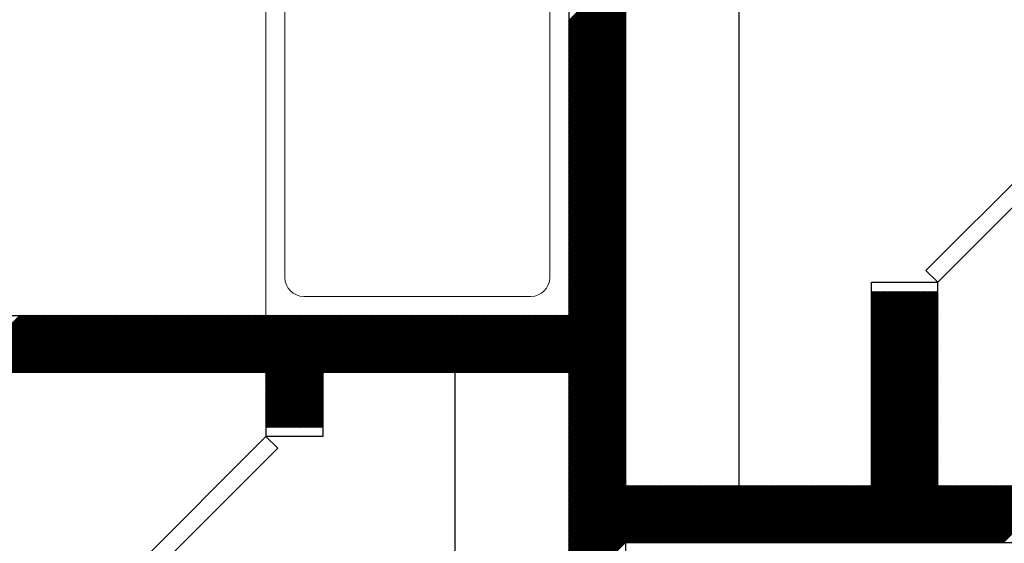
# Model space of a CAD drawing. Units: inches. Extents: x -1406 to 24482, y 3051 to 11332.
# Drawn here: x 24169 to 24273, y 5041 to 5096 of the extents above; entities that cross this region are included whole.
import ezdxf

# ---------------------------------------------------------------- set-up
doc = ezdxf.new("R2010")
doc.units = ezdxf.units.IN
doc.header["$LTSCALE"] = 24
doc.header["$MEASUREMENT"] = 0
doc.linetypes.add('HIDDEN', pattern=[0.375, 0.25, -0.125])
for name, color, linetype in [('A-DOOR', 170, 'Continuous'), ('A-FLOR-CASE', 7, 'Continuous'), ('A-WALL', 15, 'Continuous')]:
    doc.layers.add(name, color=color, linetype=linetype)
for name, color, linetype, lineweight in [('A-Door-Swing', 5, 'HIDDEN', 18), ('A-Hatch', 9, 'Continuous', 50), ('P-FIXT', 6, 'Continuous', 18)]:
    doc.layers.add(name, color=color, linetype=linetype, lineweight=lineweight)

msp = doc.modelspace()

# ---------------------------------------------------------------- linework, layer by layer
at = {"layer": 'A-DOOR'}
for p, q in [((24264.76, 5069.36), (24290.22, 5094.82)), ((24291.46, 5093.58), (24266, 5068.12)), ((24266, 5068.12), (24264.76, 5069.36)), ((24169.54, 5026.36), (24195, 5051.82)), ((24195, 5051.82), (24196.24, 5050.58)), ((24196.24, 5050.58), (24170.78, 5025.12))]:
    msp.add_line(p, q, dxfattribs=at)
at = {"layer": 'A-Door-Swing'}
msp.add_arc((24266, 5068.12), 36, 45, 90, dxfattribs=at)
at = {"layer": 'A-FLOR-CASE'}
for p, q in [((24245, 5046.62), (24245, 5144.62)), ((24215, 5009.01), (24215, 5058.62))]:
    msp.add_line(p, q, dxfattribs=at)
at = {"layer": 'A-Hatch', "linetype": 'Continuous'}
for p, q in [((24227, 5095.7), (24233, 5101.7)), ((24227, 5095.52), (24233, 5101.52)), ((24227, 5095.34), (24233, 5101.34)), ((24227, 5095.17), (24233, 5101.17)), ((24227, 5094.99), (24233, 5100.99)), ((24227, 5094.81), (24233, 5100.81)), ((24227, 5094.64), (24233, 5100.64)), ((24227, 5094.46), (24233, 5100.46)), ((24227, 5094.28), (24233, 5100.28)), ((24227, 5094.1), (24233, 5100.1)), ((24227, 5093.93), (24233, 5099.93)), ((24227, 5093.75), (24233, 5099.75)), ((24227, 5093.57), (24233, 5099.57)), ((24227, 5093.4), (24233, 5099.4)), ((24227, 5093.22), (24233, 5099.22)), ((24227, 5093.04), (24233, 5099.04)), ((24227, 5092.87), (24233, 5098.87)), ((24227, 5092.69), (24233, 5098.69)), ((24227, 5092.51), (24233, 5098.51)), ((24227, 5092.34), (24233, 5098.34)), ((24227, 5092.16), (24233, 5098.16)), ((24227, 5091.98), (24233, 5097.98)), ((24227, 5091.81), (24233, 5097.81)), ((24227, 5091.63), (24233, 5097.63)), ((24227, 5091.45), (24233, 5097.45)), ((24227, 5091.28), (24233, 5097.28)), ((24227, 5091.1), (24233, 5097.1)), ((24227, 5090.92), (24233, 5096.92)), ((24227, 5090.75), (24233, 5096.75)), ((24227, 5090.57), (24233, 5096.57)), ((24227, 5090.39), (24233, 5096.39)), ((24227, 5090.22), (24233, 5096.22)), ((24227, 5090.04), (24233, 5096.04)), ((24227, 5089.86), (24233, 5095.86)), ((24227, 5089.69), (24233, 5095.69)), ((24227, 5089.51), (24233, 5095.51)), ((24227, 5089.33), (24233, 5095.33)), ((24227, 5089.15), (24233, 5095.15)), ((24227, 5088.98), (24233, 5094.98)), ((24227, 5088.8), (24233, 5094.8)), ((24227, 5088.62), (24233, 5094.62)), ((24227, 5088.45), (24233, 5094.45)), ((24227, 5088.27), (24233, 5094.27)), ((24227, 5088.09), (24233, 5094.09)), ((24227, 5087.92), (24233, 5093.92)), ((24227, 5087.74), (24233, 5093.74)), ((24227, 5087.56), (24233, 5093.56)), ((24227, 5087.39), (24233, 5093.39)), ((24227, 5087.21), (24233, 5093.21)), ((24227, 5087.03), (24233, 5093.03)), ((24227, 5086.86), (24233, 5092.86)), ((24227, 5086.68), (24233, 5092.68)), ((24227, 5086.5), (24233, 5092.5)), ((24227, 5086.33), (24233, 5092.33)), ((24227, 5086.15), (24233, 5092.15)), ((24227, 5085.97), (24233, 5091.97)), ((24227, 5085.8), (24233, 5091.8)), ((24227, 5085.62), (24233, 5091.62)), ((24227, 5085.44), (24233, 5091.44)), ((24227, 5085.27), (24233, 5091.27)), ((24227, 5085.09), (24233, 5091.09)), ((24227, 5084.91), (24233, 5090.91)), ((24227, 5084.74), (24233, 5090.74)), ((24227, 5084.56), (24233, 5090.56)), ((24227, 5084.38), (24233, 5090.38)), ((24227, 5084.21), (24233, 5090.21)), ((24227, 5084.03), (24233, 5090.03)), ((24227, 5083.85), (24233, 5089.85)), ((24227, 5083.67), (24233, 5089.67)), ((24227, 5083.5), (24233, 5089.5)), ((24227, 5083.32), (24233, 5089.32)), ((24227, 5083.14), (24233, 5089.14)), ((24227, 5082.97), (24233, 5088.97)), ((24227, 5082.79), (24233, 5088.79)), ((24227, 5082.61), (24233, 5088.61)), ((24227, 5082.44), (24233, 5088.44)), ((24227, 5082.26), (24233, 5088.26)), ((24227, 5082.08), (24233, 5088.08)), ((24227, 5081.91), (24233, 5087.91)), ((24227, 5081.73), (24233, 5087.73)), ((24227, 5081.55), (24233, 5087.55)), ((24227, 5081.38), (24233, 5087.38)), ((24227, 5081.2), (24233, 5087.2)), ((24227, 5081.02), (24233, 5087.02)), ((24227, 5080.85), (24233, 5086.85)), ((24227, 5080.67), (24233, 5086.67)), ((24227, 5080.49), (24233, 5086.49)), ((24227, 5080.32), (24233, 5086.32)), ((24227, 5080.14), (24233, 5086.14)), ((24227, 5079.96), (24233, 5085.96)), ((24227, 5079.79), (24233, 5085.79)), ((24227, 5079.61), (24233, 5085.61)), ((24227, 5079.43), (24233, 5085.43)), ((24227, 5079.26), (24233, 5085.26)), ((24227, 5079.08), (24233, 5085.08)), ((24227, 5078.9), (24233, 5084.9)), ((24227, 5078.73), (24233, 5084.73)), ((24227, 5078.55), (24233, 5084.55)), ((24227, 5078.37), (24233, 5084.37)), ((24227, 5078.19), (24233, 5084.19)), ((24227, 5078.02), (24233, 5084.02)), ((24227, 5077.84), (24233, 5083.84)), ((24227, 5077.66), (24233, 5083.66)), ((24227, 5077.49), (24233, 5083.49)), ((24227, 5077.31), (24233, 5083.31)), ((24227, 5077.13), (24233, 5083.13)), ((24227, 5076.96), (24233, 5082.96)), ((24227, 5076.78), (24233, 5082.78)), ((24227, 5076.6), (24233, 5082.6)), ((24227, 5076.43), (24233, 5082.43)), ((24227, 5076.25), (24233, 5082.25)), ((24227, 5076.07), (24233, 5082.07)), ((24227, 5075.9), (24233, 5081.9)), ((24227, 5075.72), (24233, 5081.72)), ((24227, 5075.54), (24233, 5081.54)), ((24227, 5075.37), (24233, 5081.37)), ((24227, 5075.19), (24233, 5081.19)), ((24227, 5075.01), (24233, 5081.01)), ((24227, 5074.84), (24233, 5080.84)), ((24227, 5074.66), (24233, 5080.66)), ((24227, 5074.48), (24233, 5080.48)), ((24227, 5074.31), (24233, 5080.31)), ((24227, 5074.13), (24233, 5080.13)), ((24227, 5073.95), (24233, 5079.95)), ((24227, 5073.78), (24233, 5079.78)), ((24227, 5073.6), (24233, 5079.6)), ((24227, 5073.42), (24233, 5079.42)), ((24227, 5073.25), (24233, 5079.25)), ((24227, 5073.07), (24233, 5079.07)), ((24227, 5072.89), (24233, 5078.89)), ((24227, 5072.71), (24233, 5078.71)), ((24227, 5072.54), (24233, 5078.54)), ((24227, 5072.36), (24233, 5078.36)), ((24227, 5072.18), (24233, 5078.18)), ((24227, 5072.01), (24233, 5078.01)), ((24227, 5071.83), (24233, 5077.83)), ((24227, 5071.65), (24233, 5077.65)), ((24227, 5071.48), (24233, 5077.48)), ((24227, 5071.3), (24233, 5077.3)), ((24227, 5071.12), (24233, 5077.12)), ((24227, 5070.95), (24233, 5076.95)), ((24227, 5070.77), (24233, 5076.77)), ((24227, 5070.59), (24233, 5076.59)), ((24227, 5070.42), (24233, 5076.42)), ((24227, 5070.24), (24233, 5076.24)), ((24227, 5070.06), (24233, 5076.06)), ((24227, 5069.89), (24233, 5075.89)), ((24227, 5069.71), (24233, 5075.71)), ((24227, 5069.53), (24233, 5075.53)), ((24227, 5069.36), (24233, 5075.36)), ((24227, 5069.18), (24233, 5075.18)), ((24227, 5069), (24233, 5075)), ((24227, 5068.83), (24233, 5074.83)), ((24227, 5068.65), (24233, 5074.65)), ((24227, 5068.47), (24233, 5074.47)), ((24227, 5068.3), (24233, 5074.3)), ((24227, 5068.12), (24233, 5074.12)), ((24227, 5067.94), (24233, 5073.94)), ((24227, 5067.76), (24233, 5073.76)), ((24227, 5067.59), (24233, 5073.59)), ((24227, 5067.41), (24233, 5073.41)), ((24227, 5067.23), (24233, 5073.23)), ((24227, 5067.06), (24233, 5073.06)), ((24227, 5066.88), (24233, 5072.88)), ((24227, 5066.7), (24233, 5072.7)), ((24227, 5066.53), (24233, 5072.53)), ((24227, 5066.35), (24233, 5072.35)), ((24227, 5066.17), (24233, 5072.17)), ((24227, 5066), (24233, 5072)), ((24227, 5065.82), (24233, 5071.82)), ((24227, 5065.64), (24233, 5071.64)), ((24227, 5065.47), (24233, 5071.47)), ((24227, 5065.29), (24233, 5071.29)), ((24221.04, 5058.62), (24233, 5070.58)), ((24221.22, 5058.62), (24233, 5070.41)), ((24221.4, 5058.62), (24233, 5070.23)), ((24227, 5065.11), (24233, 5071.11)), ((24227, 5064.94), (24233, 5070.94)), ((24227, 5064.76), (24233, 5070.76)), ((24221.57, 5058.62), (24233, 5070.05)), ((24221.75, 5058.62), (24233, 5069.88)), ((24221.93, 5058.62), (24233, 5069.7)), ((24222.1, 5058.62), (24233, 5069.52)), ((24222.28, 5058.62), (24233, 5069.35)), ((24222.46, 5058.62), (24233, 5069.17)), ((24222.63, 5058.62), (24233, 5068.99)), ((24222.81, 5058.62), (24233, 5068.82)), ((24222.99, 5058.62), (24233, 5068.64)), ((24223.16, 5058.62), (24233, 5068.46)), ((24223.34, 5058.62), (24233, 5068.28)), ((24223.52, 5058.62), (24233, 5068.11)), ((24223.69, 5058.62), (24233, 5067.93)), ((24223.87, 5058.62), (24233, 5067.75)), ((24224.05, 5058.62), (24233, 5067.58)), ((24224.22, 5058.62), (24233, 5067.4)), ((24224.4, 5058.62), (24233, 5067.22)), ((24224.58, 5058.62), (24233, 5067.05)), ((24259, 5067.06), (24259.06, 5067.12)), ((24259, 5066.88), (24259.24, 5067.12)), ((24259, 5066.71), (24259.42, 5067.12)), ((24259, 5066.53), (24259.59, 5067.12)), ((24259, 5066.35), (24259.77, 5067.12)), ((24259, 5066.18), (24259.95, 5067.12)), ((24259, 5066), (24260.12, 5067.12)), ((24259, 5065.82), (24260.3, 5067.12)), ((24259, 5065.65), (24260.48, 5067.12)), ((24259, 5065.47), (24260.65, 5067.12)), ((24259, 5065.29), (24260.83, 5067.12)), ((24259, 5065.12), (24261.01, 5067.12)), ((24259, 5064.94), (24261.18, 5067.12)), ((24259, 5064.76), (24261.36, 5067.12)), ((24259, 5064.59), (24261.54, 5067.12)), ((24259, 5064.41), (24261.72, 5067.12)), ((24259, 5064.23), (24261.89, 5067.12)), ((24259, 5064.06), (24262.07, 5067.12)), ((24259, 5063.88), (24262.25, 5067.12)), ((24259, 5063.7), (24262.42, 5067.12)), ((24259, 5063.53), (24262.6, 5067.12)), ((24259, 5063.35), (24262.78, 5067.12)), ((24259, 5063.17), (24262.95, 5067.12)), ((24259, 5063), (24263.13, 5067.12)), ((24259, 5062.82), (24263.31, 5067.12)), ((24259, 5062.64), (24263.48, 5067.12)), ((24259, 5062.47), (24263.66, 5067.12)), ((24259, 5062.29), (24263.84, 5067.12)), ((24259, 5062.11), (24264.01, 5067.12)), ((24259, 5061.93), (24264.19, 5067.12)), ((24259, 5061.76), (24264.37, 5067.12)), ((24259, 5061.58), (24264.54, 5067.12)), ((24259, 5061.4), (24264.72, 5067.12)), ((24259, 5061.23), (24264.9, 5067.12)), ((24259, 5061.05), (24265.07, 5067.12)), ((24259, 5060.87), (24265.25, 5067.12)), ((24259, 5060.7), (24265.43, 5067.12)), ((24259, 5060.52), (24265.6, 5067.12)), ((24259, 5060.34), (24265.78, 5067.12)), ((24259, 5060.17), (24265.96, 5067.12)), ((24259, 5059.99), (24266, 5066.99)), ((24224.75, 5058.62), (24233, 5066.87)), ((24224.93, 5058.62), (24233, 5066.69)), ((24225.11, 5058.62), (24233, 5066.52)), ((24225.28, 5058.62), (24233, 5066.34)), ((24225.46, 5058.62), (24233, 5066.16)), ((24225.64, 5058.62), (24233, 5065.99)), ((24259, 5059.81), (24266, 5066.81)), ((24259, 5059.64), (24266, 5066.64)), ((24259, 5059.46), (24266, 5066.46)), ((24259, 5059.28), (24266, 5066.28)), ((24259, 5059.11), (24266, 5066.11)), ((24225.81, 5058.62), (24233, 5065.81)), ((24225.99, 5058.62), (24233, 5065.63)), ((24226.17, 5058.62), (24233, 5065.46)), ((24226.35, 5058.62), (24233, 5065.28)), ((24226.52, 5058.62), (24233, 5065.1)), ((24226.7, 5058.62), (24233, 5064.93)), ((24259, 5058.93), (24266, 5065.93)), ((24259, 5058.75), (24266, 5065.75)), ((24259, 5058.58), (24266, 5065.58)), ((24259, 5058.4), (24266, 5065.4)), ((24259, 5058.22), (24266, 5065.22)), ((24259, 5058.05), (24266, 5065.05)), ((24163.06, 5058.62), (24169.06, 5064.62)), ((24163.24, 5058.62), (24169.24, 5064.62)), ((24163.41, 5058.62), (24169.41, 5064.62)), ((24163.59, 5058.62), (24169.59, 5064.62)), ((24163.77, 5058.62), (24169.77, 5064.62)), ((24163.94, 5058.62), (24169.94, 5064.62)), ((24164.12, 5058.62), (24170.12, 5064.62)), ((24164.3, 5058.62), (24170.3, 5064.62)), ((24164.47, 5058.62), (24170.47, 5064.62)), ((24164.65, 5058.62), (24170.65, 5064.62)), ((24164.83, 5058.62), (24170.83, 5064.62)), ((24165, 5058.62), (24171, 5064.62)), ((24165.18, 5058.62), (24171.18, 5064.62)), ((24165.36, 5058.62), (24171.36, 5064.62)), ((24165.53, 5058.62), (24171.53, 5064.62)), ((24165.71, 5058.62), (24171.71, 5064.62)), ((24165.89, 5058.62), (24171.89, 5064.62)), ((24166.06, 5058.62), (24172.06, 5064.62)), ((24166.24, 5058.62), (24172.24, 5064.62)), ((24166.42, 5058.62), (24172.42, 5064.62)), ((24166.59, 5058.62), (24172.59, 5064.62)), ((24166.77, 5058.62), (24172.77, 5064.62)), ((24166.95, 5058.62), (24172.95, 5064.62)), ((24167.13, 5058.62), (24173.13, 5064.62)), ((24167.3, 5058.62), (24173.3, 5064.62)), ((24167.48, 5058.62), (24173.48, 5064.62)), ((24167.66, 5058.62), (24173.66, 5064.62)), ((24167.83, 5058.62), (24173.83, 5064.62)), ((24168.01, 5058.62), (24174.01, 5064.62)), ((24168.19, 5058.62), (24174.19, 5064.62)), ((24168.36, 5058.62), (24174.36, 5064.62)), ((24168.54, 5058.62), (24174.54, 5064.62)), ((24168.72, 5058.62), (24174.72, 5064.62)), ((24168.89, 5058.62), (24174.89, 5064.62)), ((24169.07, 5058.62), (24175.07, 5064.62)), ((24169.25, 5058.62), (24175.25, 5064.62)), ((24169.42, 5058.62), (24175.42, 5064.62)), ((24169.6, 5058.62), (24175.6, 5064.62)), ((24169.78, 5058.62), (24175.78, 5064.62)), ((24169.95, 5058.62), (24175.95, 5064.62)), ((24170.13, 5058.62), (24176.13, 5064.62)), ((24170.31, 5058.62), (24176.31, 5064.62)), ((24170.48, 5058.62), (24176.48, 5064.62)), ((24170.66, 5058.62), (24176.66, 5064.62)), ((24170.84, 5058.62), (24176.84, 5064.62)), ((24171.01, 5058.62), (24177.01, 5064.62)), ((24171.19, 5058.62), (24177.19, 5064.62)), ((24171.37, 5058.62), (24177.37, 5064.62)), ((24171.54, 5058.62), (24177.54, 5064.62)), ((24171.72, 5058.62), (24177.72, 5064.62)), ((24171.9, 5058.62), (24177.9, 5064.62)), ((24172.07, 5058.62), (24178.07, 5064.62)), ((24172.25, 5058.62), (24178.25, 5064.62)), ((24172.43, 5058.62), (24178.43, 5064.62)), ((24172.61, 5058.62), (24178.61, 5064.62)), ((24172.78, 5058.62), (24178.78, 5064.62)), ((24172.96, 5058.62), (24178.96, 5064.62)), ((24173.14, 5058.62), (24179.14, 5064.62)), ((24173.31, 5058.62), (24179.31, 5064.62)), ((24173.49, 5058.62), (24179.49, 5064.62)), ((24173.67, 5058.62), (24179.67, 5064.62)), ((24173.84, 5058.62), (24179.84, 5064.62)), ((24174.02, 5058.62), (24180.02, 5064.62)), ((24174.2, 5058.62), (24180.2, 5064.62)), ((24174.37, 5058.62), (24180.37, 5064.62)), ((24174.55, 5058.62), (24180.55, 5064.62)), ((24174.73, 5058.62), (24180.73, 5064.62)), ((24174.9, 5058.62), (24180.9, 5064.62)), ((24175.08, 5058.62), (24181.08, 5064.62)), ((24175.26, 5058.62), (24181.26, 5064.62)), ((24175.43, 5058.62), (24181.43, 5064.62)), ((24175.61, 5058.62), (24181.61, 5064.62)), ((24175.79, 5058.62), (24181.79, 5064.62)), ((24175.96, 5058.62), (24181.96, 5064.62)), ((24176.14, 5058.62), (24182.14, 5064.62)), ((24176.32, 5058.62), (24182.32, 5064.62)), ((24176.49, 5058.62), (24182.49, 5064.62)), ((24176.67, 5058.62), (24182.67, 5064.62)), ((24176.85, 5058.62), (24182.85, 5064.62)), ((24177.02, 5058.62), (24183.02, 5064.62)), ((24177.2, 5058.62), (24183.2, 5064.62)), ((24177.38, 5058.62), (24183.38, 5064.62)), ((24177.55, 5058.62), (24183.55, 5064.62)), ((24177.73, 5058.62), (24183.73, 5064.62)), ((24177.91, 5058.62), (24183.91, 5064.62)), ((24178.09, 5058.62), (24184.09, 5064.62)), ((24178.26, 5058.62), (24184.26, 5064.62)), ((24178.44, 5058.62), (24184.44, 5064.62)), ((24178.62, 5058.62), (24184.62, 5064.62)), ((24178.79, 5058.62), (24184.79, 5064.62)), ((24178.97, 5058.62), (24184.97, 5064.62)), ((24179.15, 5058.62), (24185.15, 5064.62)), ((24179.32, 5058.62), (24185.32, 5064.62)), ((24179.5, 5058.62), (24185.5, 5064.62)), ((24179.68, 5058.62), (24185.68, 5064.62)), ((24179.85, 5058.62), (24185.85, 5064.62)), ((24180.03, 5058.62), (24186.03, 5064.62)), ((24180.21, 5058.62), (24186.21, 5064.62)), ((24180.38, 5058.62), (24186.38, 5064.62)), ((24180.56, 5058.62), (24186.56, 5064.62)), ((24180.74, 5058.62), (24186.74, 5064.62)), ((24180.91, 5058.62), (24186.91, 5064.62)), ((24181.09, 5058.62), (24187.09, 5064.62)), ((24181.27, 5058.62), (24187.27, 5064.62)), ((24181.44, 5058.62), (24187.44, 5064.62)), ((24181.62, 5058.62), (24187.62, 5064.62)), ((24181.8, 5058.62), (24187.8, 5064.62)), ((24181.97, 5058.62), (24187.97, 5064.62)), ((24182.15, 5058.62), (24188.15, 5064.62)), ((24182.33, 5058.62), (24188.33, 5064.62)), ((24182.5, 5058.62), (24188.5, 5064.62)), ((24182.68, 5058.62), (24188.68, 5064.62)), ((24182.86, 5058.62), (24188.86, 5064.62)), ((24183.03, 5058.62), (24189.03, 5064.62)), ((24183.21, 5058.62), (24189.21, 5064.62)), ((24183.39, 5058.62), (24189.39, 5064.62)), ((24183.57, 5058.62), (24189.57, 5064.62)), ((24183.74, 5058.62), (24189.74, 5064.62)), ((24183.92, 5058.62), (24189.92, 5064.62)), ((24184.1, 5058.62), (24190.1, 5064.62)), ((24184.27, 5058.62), (24190.27, 5064.62)), ((24184.45, 5058.62), (24190.45, 5064.62)), ((24184.63, 5058.62), (24190.63, 5064.62)), ((24184.8, 5058.62), (24190.8, 5064.62)), ((24184.98, 5058.62), (24190.98, 5064.62)), ((24185.16, 5058.62), (24191.16, 5064.62)), ((24185.33, 5058.62), (24191.33, 5064.62)), ((24185.51, 5058.62), (24191.51, 5064.62)), ((24185.69, 5058.62), (24191.69, 5064.62)), ((24185.86, 5058.62), (24191.86, 5064.62)), ((24186.04, 5058.62), (24192.04, 5064.62)), ((24186.22, 5058.62), (24192.22, 5064.62)), ((24186.39, 5058.62), (24192.39, 5064.62)), ((24186.57, 5058.62), (24192.57, 5064.62)), ((24186.75, 5058.62), (24192.75, 5064.62)), ((24186.92, 5058.62), (24192.92, 5064.62)), ((24187.1, 5058.62), (24193.1, 5064.62)), ((24187.28, 5058.62), (24193.28, 5064.62)), ((24187.45, 5058.62), (24193.45, 5064.62)), ((24187.63, 5058.62), (24193.63, 5064.62)), ((24187.81, 5058.62), (24193.81, 5064.62)), ((24187.98, 5058.62), (24193.98, 5064.62)), ((24188.16, 5058.62), (24194.16, 5064.62)), ((24188.34, 5058.62), (24194.34, 5064.62)), ((24188.51, 5058.62), (24194.51, 5064.62)), ((24188.69, 5058.62), (24194.69, 5064.62)), ((24188.87, 5058.62), (24194.87, 5064.62)), ((24189.05, 5058.62), (24195.05, 5064.62)), ((24189.22, 5058.62), (24195.22, 5064.62)), ((24189.4, 5058.62), (24195.4, 5064.62)), ((24189.58, 5058.62), (24195.58, 5064.62)), ((24189.75, 5058.62), (24195.75, 5064.62)), ((24189.93, 5058.62), (24195.93, 5064.62)), ((24190.11, 5058.62), (24196.11, 5064.62)), ((24190.28, 5058.62), (24196.28, 5064.62)), ((24190.46, 5058.62), (24196.46, 5064.62)), ((24190.64, 5058.62), (24196.64, 5064.62)), ((24190.81, 5058.62), (24196.81, 5064.62)), ((24190.99, 5058.62), (24196.99, 5064.62)), ((24191.17, 5058.62), (24197.17, 5064.62)), ((24191.34, 5058.62), (24197.34, 5064.62)), ((24191.52, 5058.62), (24197.52, 5064.62)), ((24191.7, 5058.62), (24197.7, 5064.62)), ((24191.87, 5058.62), (24197.87, 5064.62)), ((24192.05, 5058.62), (24198.05, 5064.62)), ((24192.23, 5058.62), (24198.23, 5064.62)), ((24192.4, 5058.62), (24198.4, 5064.62)), ((24192.58, 5058.62), (24198.58, 5064.62)), ((24192.76, 5058.62), (24198.76, 5064.62)), ((24192.93, 5058.62), (24198.93, 5064.62)), ((24193.11, 5058.62), (24199.11, 5064.62)), ((24193.29, 5058.62), (24199.29, 5064.62)), ((24193.46, 5058.62), (24199.46, 5064.62)), ((24193.64, 5058.62), (24199.64, 5064.62)), ((24193.82, 5058.62), (24199.82, 5064.62)), ((24194, 5058.62), (24200, 5064.62)), ((24194.17, 5058.62), (24200.17, 5064.62)), ((24194.35, 5058.62), (24200.35, 5064.62)), ((24194.53, 5058.62), (24200.53, 5064.62)), ((24194.7, 5058.62), (24200.7, 5064.62)), ((24194.88, 5058.62), (24200.88, 5064.62)), ((24195, 5058.57), (24201.06, 5064.62)), ((24195, 5058.39), (24201.23, 5064.62)), ((24195, 5058.22), (24201.41, 5064.62)), ((24195, 5058.04), (24201.59, 5064.62)), ((24195, 5057.86), (24201.76, 5064.62)), ((24195, 5057.69), (24201.94, 5064.62)), ((24195, 5057.51), (24202.12, 5064.62)), ((24195, 5057.33), (24202.29, 5064.62)), ((24195, 5057.15), (24202.47, 5064.62)), ((24195, 5056.98), (24202.65, 5064.62)), ((24195, 5056.8), (24202.82, 5064.62)), ((24195, 5056.62), (24203, 5064.62)), ((24195, 5056.45), (24203.18, 5064.62)), ((24195, 5056.27), (24203.35, 5064.62)), ((24195, 5056.09), (24203.53, 5064.62)), ((24195, 5055.92), (24203.71, 5064.62)), ((24195, 5055.74), (24203.88, 5064.62)), ((24195, 5055.56), (24204.06, 5064.62)), ((24195, 5055.39), (24204.24, 5064.62)), ((24195, 5055.21), (24204.41, 5064.62)), ((24195, 5055.03), (24204.59, 5064.62)), ((24195, 5054.86), (24204.77, 5064.62)), ((24195, 5054.68), (24204.94, 5064.62)), ((24195, 5054.5), (24205.12, 5064.62)), ((24195, 5054.33), (24205.3, 5064.62)), ((24195, 5054.15), (24205.48, 5064.62)), ((24195, 5053.97), (24205.65, 5064.62)), ((24195, 5053.8), (24205.83, 5064.62)), ((24195, 5053.62), (24206.01, 5064.62)), ((24195, 5053.44), (24206.18, 5064.62)), ((24195, 5053.27), (24206.36, 5064.62)), ((24195, 5053.09), (24206.54, 5064.62)), ((24195, 5052.91), (24206.71, 5064.62)), ((24195.08, 5052.82), (24206.89, 5064.62)), ((24201.07, 5058.62), (24207.07, 5064.62)), ((24201.24, 5058.62), (24207.24, 5064.62)), ((24201.42, 5058.62), (24207.42, 5064.62)), ((24201.6, 5058.62), (24207.6, 5064.62)), ((24201.77, 5058.62), (24207.77, 5064.62)), ((24201.95, 5058.62), (24207.95, 5064.62)), ((24202.13, 5058.62), (24208.13, 5064.62)), ((24202.3, 5058.62), (24208.3, 5064.62)), ((24202.48, 5058.62), (24208.48, 5064.62)), ((24202.66, 5058.62), (24208.66, 5064.62)), ((24202.83, 5058.62), (24208.83, 5064.62)), ((24203.01, 5058.62), (24209.01, 5064.62)), ((24203.19, 5058.62), (24209.19, 5064.62)), ((24203.36, 5058.62), (24209.36, 5064.62)), ((24203.54, 5058.62), (24209.54, 5064.62)), ((24203.72, 5058.62), (24209.72, 5064.62)), ((24203.89, 5058.62), (24209.89, 5064.62)), ((24204.07, 5058.62), (24210.07, 5064.62)), ((24204.25, 5058.62), (24210.25, 5064.62)), ((24204.42, 5058.62), (24210.42, 5064.62)), ((24204.6, 5058.62), (24210.6, 5064.62)), ((24204.78, 5058.62), (24210.78, 5064.62)), ((24204.96, 5058.62), (24210.96, 5064.62)), ((24205.13, 5058.62), (24211.13, 5064.62)), ((24205.31, 5058.62), (24211.31, 5064.62)), ((24205.49, 5058.62), (24211.49, 5064.62)), ((24205.66, 5058.62), (24211.66, 5064.62)), ((24205.84, 5058.62), (24211.84, 5064.62)), ((24206.02, 5058.62), (24212.02, 5064.62)), ((24206.19, 5058.62), (24212.19, 5064.62)), ((24206.37, 5058.62), (24212.37, 5064.62)), ((24206.55, 5058.62), (24212.55, 5064.62)), ((24206.72, 5058.62), (24212.72, 5064.62)), ((24206.9, 5058.62), (24212.9, 5064.62)), ((24207.08, 5058.62), (24213.08, 5064.62)), ((24207.25, 5058.62), (24213.25, 5064.62)), ((24207.43, 5058.62), (24213.43, 5064.62)), ((24207.61, 5058.62), (24213.61, 5064.62)), ((24207.78, 5058.62), (24213.78, 5064.62)), ((24207.96, 5058.62), (24213.96, 5064.62)), ((24208.14, 5058.62), (24214.14, 5064.62)), ((24208.31, 5058.62), (24214.31, 5064.62)), ((24208.49, 5058.62), (24214.49, 5064.62)), ((24208.67, 5058.62), (24214.67, 5064.62)), ((24208.84, 5058.62), (24214.84, 5064.62)), ((24209.02, 5058.62), (24215.02, 5064.62)), ((24209.2, 5058.62), (24215.2, 5064.62)), ((24209.37, 5058.62), (24215.37, 5064.62)), ((24209.55, 5058.62), (24215.55, 5064.62)), ((24209.73, 5058.62), (24215.73, 5064.62)), ((24209.9, 5058.62), (24215.9, 5064.62)), ((24210.08, 5058.62), (24216.08, 5064.62)), ((24210.26, 5058.62), (24216.26, 5064.62)), ((24210.44, 5058.62), (24216.44, 5064.62)), ((24210.61, 5058.62), (24216.61, 5064.62)), ((24210.79, 5058.62), (24216.79, 5064.62)), ((24210.97, 5058.62), (24216.97, 5064.62)), ((24211.14, 5058.62), (24217.14, 5064.62)), ((24211.32, 5058.62), (24217.32, 5064.62)), ((24211.5, 5058.62), (24217.5, 5064.62)), ((24211.67, 5058.62), (24217.67, 5064.62)), ((24211.85, 5058.62), (24217.85, 5064.62)), ((24212.03, 5058.62), (24218.03, 5064.62)), ((24212.2, 5058.62), (24218.2, 5064.62)), ((24212.38, 5058.62), (24218.38, 5064.62)), ((24212.56, 5058.62), (24218.56, 5064.62)), ((24212.73, 5058.62), (24218.73, 5064.62)), ((24212.91, 5058.62), (24218.91, 5064.62)), ((24213.09, 5058.62), (24219.09, 5064.62)), ((24213.26, 5058.62), (24219.26, 5064.62)), ((24213.44, 5058.62), (24219.44, 5064.62)), ((24213.62, 5058.62), (24219.62, 5064.62)), ((24213.79, 5058.62), (24219.79, 5064.62)), ((24213.97, 5058.62), (24219.97, 5064.62)), ((24214.15, 5058.62), (24220.15, 5064.62)), ((24214.32, 5058.62), (24220.32, 5064.62)), ((24214.5, 5058.62), (24220.5, 5064.62)), ((24214.68, 5058.62), (24220.68, 5064.62)), ((24214.85, 5058.62), (24220.85, 5064.62)), ((24215.03, 5058.62), (24221.03, 5064.62)), ((24215.21, 5058.62), (24221.21, 5064.62)), ((24215.39, 5058.62), (24221.39, 5064.62)), ((24215.56, 5058.62), (24221.56, 5064.62)), ((24215.74, 5058.62), (24221.74, 5064.62)), ((24215.92, 5058.62), (24221.92, 5064.62)), ((24216.09, 5058.62), (24222.09, 5064.62)), ((24216.27, 5058.62), (24222.27, 5064.62)), ((24216.45, 5058.62), (24222.45, 5064.62)), ((24216.62, 5058.62), (24222.62, 5064.62)), ((24216.8, 5058.62), (24222.8, 5064.62)), ((24216.98, 5058.62), (24222.98, 5064.62)), ((24217.15, 5058.62), (24223.15, 5064.62)), ((24217.33, 5058.62), (24223.33, 5064.62)), ((24217.51, 5058.62), (24223.51, 5064.62)), ((24217.68, 5058.62), (24223.68, 5064.62)), ((24217.86, 5058.62), (24223.86, 5064.62)), ((24218.04, 5058.62), (24224.04, 5064.62)), ((24218.21, 5058.62), (24224.21, 5064.62)), ((24218.39, 5058.62), (24224.39, 5064.62)), ((24218.57, 5058.62), (24224.57, 5064.62)), ((24218.74, 5058.62), (24224.74, 5064.62)), ((24218.92, 5058.62), (24224.92, 5064.62)), ((24219.1, 5058.62), (24225.1, 5064.62)), ((24219.27, 5058.62), (24225.27, 5064.62)), ((24219.45, 5058.62), (24225.45, 5064.62)), ((24219.63, 5058.62), (24225.63, 5064.62)), ((24219.8, 5058.62), (24225.8, 5064.62)), ((24219.98, 5058.62), (24225.98, 5064.62)), ((24220.16, 5058.62), (24226.16, 5064.62)), ((24220.33, 5058.62), (24226.33, 5064.62)), ((24220.51, 5058.62), (24226.51, 5064.62)), ((24220.69, 5058.62), (24226.69, 5064.62)), ((24220.87, 5058.62), (24226.87, 5064.62)), ((24226.88, 5058.62), (24233, 5064.75)), ((24227, 5058.57), (24233, 5064.57)), ((24227, 5058.4), (24233, 5064.4)), ((24227, 5058.22), (24233, 5064.22)), ((24227, 5058.04), (24233, 5064.04)), ((24227, 5057.87), (24233, 5063.87)), ((24259, 5057.87), (24266, 5064.87)), ((24259, 5057.69), (24266, 5064.69)), ((24259, 5057.52), (24266, 5064.52)), ((24259, 5057.34), (24266, 5064.34)), ((24259, 5057.16), (24266, 5064.16)), ((24259, 5056.99), (24266, 5063.99)), ((24227, 5057.69), (24233, 5063.69)), ((24227, 5057.51), (24233, 5063.51)), ((24227, 5057.34), (24233, 5063.34)), ((24227, 5057.16), (24233, 5063.16)), ((24227, 5056.98), (24233, 5062.98)), ((24259, 5056.81), (24266, 5063.81)), ((24259, 5056.63), (24266, 5063.63)), ((24259, 5056.45), (24266, 5063.45)), ((24259, 5056.28), (24266, 5063.28)), ((24259, 5056.1), (24266, 5063.1)), ((24259, 5055.92), (24266, 5062.92)), ((24227, 5056.8), (24233, 5062.8)), ((24227, 5056.63), (24233, 5062.63)), ((24227, 5056.45), (24233, 5062.45)), ((24227, 5056.27), (24233, 5062.27)), ((24227, 5056.1), (24233, 5062.1)), ((24227, 5055.92), (24233, 5061.92)), ((24259, 5055.75), (24266, 5062.75)), ((24259, 5055.57), (24266, 5062.57)), ((24259, 5055.39), (24266, 5062.39)), ((24259, 5055.22), (24266, 5062.22)), ((24259, 5055.04), (24266, 5062.04)), ((24259, 5054.86), (24266, 5061.86)), ((24227, 5055.74), (24233, 5061.74)), ((24227, 5055.57), (24233, 5061.57)), ((24227, 5055.39), (24233, 5061.39)), ((24227, 5055.21), (24233, 5061.21)), ((24227, 5055.04), (24233, 5061.04)), ((24227, 5054.86), (24233, 5060.86)), ((24259, 5054.69), (24266, 5061.69)), ((24259, 5054.51), (24266, 5061.51)), ((24259, 5054.33), (24266, 5061.33)), ((24259, 5054.16), (24266, 5061.16)), ((24259, 5053.98), (24266, 5060.98)), ((24259, 5053.8), (24266, 5060.8)), ((24227, 5054.68), (24233, 5060.68)), ((24227, 5054.51), (24233, 5060.51)), ((24227, 5054.33), (24233, 5060.33)), ((24227, 5054.15), (24233, 5060.15)), ((24227, 5053.98), (24233, 5059.98)), ((24227, 5053.8), (24233, 5059.8)), ((24259, 5053.63), (24266, 5060.63)), ((24259, 5053.45), (24266, 5060.45)), ((24259, 5053.27), (24266, 5060.27)), ((24259, 5053.1), (24266, 5060.1)), ((24259, 5052.92), (24266, 5059.92)), ((24259, 5052.74), (24266, 5059.74)), ((24227, 5053.62), (24233, 5059.62)), ((24227, 5053.45), (24233, 5059.45)), ((24227, 5053.27), (24233, 5059.27)), ((24227, 5053.09), (24233, 5059.09)), ((24227, 5052.92), (24233, 5058.92)), ((24227, 5052.74), (24233, 5058.74)), ((24259, 5052.57), (24266, 5059.57)), ((24259, 5052.39), (24266, 5059.39)), ((24259, 5052.21), (24266, 5059.21)), ((24259, 5052.04), (24266, 5059.04)), ((24259, 5051.86), (24266, 5058.86)), ((24259, 5051.68), (24266, 5058.68)), ((24195.26, 5052.82), (24201, 5058.56)), ((24195.43, 5052.82), (24201, 5058.38)), ((24195.61, 5052.82), (24201, 5058.21)), ((24195.79, 5052.82), (24201, 5058.03)), ((24195.96, 5052.82), (24201, 5057.85)), ((24196.14, 5052.82), (24201, 5057.67)), ((24227, 5052.56), (24233, 5058.56)), ((24227, 5052.39), (24233, 5058.39)), ((24227, 5052.21), (24233, 5058.21)), ((24227, 5052.03), (24233, 5058.03)), ((24227, 5051.86), (24233, 5057.86)), ((24227, 5051.68), (24233, 5057.68)), ((24259, 5051.5), (24266, 5058.5)), ((24259, 5051.33), (24266, 5058.33)), ((24259, 5051.15), (24266, 5058.15)), ((24259, 5050.97), (24266, 5057.97)), ((24259, 5050.8), (24266, 5057.8)), ((24259, 5050.62), (24266, 5057.62)), ((24196.32, 5052.82), (24201, 5057.5)), ((24196.49, 5052.82), (24201, 5057.32)), ((24196.67, 5052.82), (24201, 5057.14)), ((24196.85, 5052.82), (24201, 5056.97)), ((24197.02, 5052.82), (24201, 5056.79)), ((24197.2, 5052.82), (24201, 5056.61)), ((24227, 5051.5), (24233, 5057.5)), ((24227, 5051.32), (24233, 5057.32)), ((24227, 5051.15), (24233, 5057.15)), ((24227, 5050.97), (24233, 5056.97)), ((24227, 5050.79), (24233, 5056.79)), ((24227, 5050.62), (24233, 5056.62)), ((24259, 5050.44), (24266, 5057.44)), ((24259, 5050.27), (24266, 5057.27)), ((24259, 5050.09), (24266, 5057.09)), ((24259, 5049.91), (24266, 5056.91)), ((24259, 5049.74), (24266, 5056.74)), ((24197.38, 5052.82), (24201, 5056.44)), ((24197.55, 5052.82), (24201, 5056.26)), ((24197.73, 5052.82), (24201, 5056.08)), ((24197.91, 5052.82), (24201, 5055.91)), ((24198.09, 5052.82), (24201, 5055.73)), ((24198.26, 5052.82), (24201, 5055.55)), ((24227, 5050.44), (24233, 5056.44)), ((24227, 5050.26), (24233, 5056.26)), ((24227, 5050.09), (24233, 5056.09)), ((24227, 5049.91), (24233, 5055.91)), ((24227, 5049.73), (24233, 5055.73)), ((24227, 5049.56), (24233, 5055.56)), ((24259, 5049.56), (24266, 5056.56)), ((24259, 5049.38), (24266, 5056.38)), ((24259, 5049.21), (24266, 5056.21)), ((24259, 5049.03), (24266, 5056.03)), ((24259, 5048.85), (24266, 5055.85)), ((24259, 5048.68), (24266, 5055.68)), ((24198.44, 5052.82), (24201, 5055.38)), ((24198.62, 5052.82), (24201, 5055.2)), ((24198.79, 5052.82), (24201, 5055.02)), ((24198.97, 5052.82), (24201, 5054.85)), ((24199.15, 5052.82), (24201, 5054.67)), ((24227, 5049.38), (24233, 5055.38)), ((24227, 5049.2), (24233, 5055.2)), ((24227, 5049.03), (24233, 5055.03)), ((24227, 5048.85), (24233, 5054.85)), ((24227, 5048.67), (24233, 5054.67)), ((24227, 5048.5), (24233, 5054.5)), ((24259, 5048.5), (24266, 5055.5)), ((24259, 5048.32), (24266, 5055.32)), ((24259, 5048.15), (24266, 5055.15)), ((24259, 5047.97), (24266, 5054.97)), ((24259, 5047.79), (24266, 5054.79)), ((24259, 5047.62), (24266, 5054.62)), ((24199.32, 5052.82), (24201, 5054.49)), ((24199.5, 5052.82), (24201, 5054.32)), ((24199.68, 5052.82), (24201, 5054.14)), ((24199.85, 5052.82), (24201, 5053.96)), ((24200.03, 5052.82), (24201, 5053.79)), ((24200.21, 5052.82), (24201, 5053.61)), ((24227, 5048.32), (24233, 5054.32)), ((24227, 5048.14), (24233, 5054.14)), ((24227, 5047.97), (24233, 5053.97)), ((24227, 5047.79), (24233, 5053.79)), ((24227, 5047.61), (24233, 5053.61)), ((24253.07, 5040.62), (24266, 5053.56)), ((24259, 5047.44), (24266, 5054.44)), ((24259, 5047.26), (24266, 5054.26)), ((24259, 5047.09), (24266, 5054.09)), ((24259, 5046.91), (24266, 5053.91)), ((24259, 5046.73), (24266, 5053.73)), ((24200.38, 5052.82), (24201, 5053.43)), ((24200.56, 5052.82), (24201, 5053.26)), ((24200.74, 5052.82), (24201, 5053.08)), ((24200.91, 5052.82), (24201, 5052.9)), ((24227, 5047.44), (24233, 5053.44)), ((24227, 5047.26), (24233, 5053.26)), ((24227, 5047.08), (24233, 5053.08)), ((24227, 5046.91), (24233, 5052.91)), ((24227, 5046.73), (24233, 5052.73)), ((24227, 5046.55), (24233, 5052.55)), ((24253.25, 5040.62), (24266, 5053.38)), ((24253.42, 5040.62), (24266, 5053.2)), ((24253.6, 5040.62), (24266, 5053.02)), ((24253.78, 5040.62), (24266, 5052.85)), ((24253.95, 5040.62), (24266, 5052.67)), ((24254.13, 5040.62), (24266, 5052.49)), ((24227, 5046.38), (24233, 5052.38)), ((24227, 5046.2), (24233, 5052.2)), ((24227, 5046.02), (24233, 5052.02)), ((24227, 5045.84), (24233, 5051.84)), ((24227, 5045.67), (24233, 5051.67)), ((24227, 5045.49), (24233, 5051.49)), ((24254.31, 5040.62), (24266, 5052.32)), ((24254.48, 5040.62), (24266, 5052.14)), ((24254.66, 5040.62), (24266, 5051.96)), ((24254.84, 5040.62), (24266, 5051.79)), ((24255.01, 5040.62), (24266, 5051.61)), ((24255.19, 5040.62), (24266, 5051.43)), ((24227, 5045.31), (24233, 5051.31)), ((24227, 5045.14), (24233, 5051.14)), ((24227, 5044.96), (24233, 5050.96)), ((24227, 5044.78), (24233, 5050.78)), ((24227, 5044.61), (24233, 5050.61)), ((24227, 5044.43), (24233, 5050.43)), ((24255.37, 5040.62), (24266, 5051.26)), ((24255.54, 5040.62), (24266, 5051.08)), ((24255.72, 5040.62), (24266, 5050.9)), ((24255.9, 5040.62), (24266, 5050.73)), ((24256.07, 5040.62), (24266, 5050.55)), ((24256.25, 5040.62), (24266, 5050.37)), ((24227, 5044.25), (24233, 5050.25)), ((24227, 5044.08), (24233, 5050.08)), ((24227, 5043.9), (24233, 5049.9)), ((24227, 5043.72), (24233, 5049.72)), ((24227, 5043.55), (24233, 5049.55)), ((24227, 5043.37), (24233, 5049.37)), ((24256.43, 5040.62), (24266, 5050.2)), ((24256.61, 5040.62), (24266, 5050.02)), ((24256.78, 5040.62), (24266, 5049.84)), ((24256.96, 5040.62), (24266, 5049.67)), ((24257.14, 5040.62), (24266, 5049.49)), ((24257.31, 5040.62), (24266, 5049.31)), ((24227, 5043.19), (24233, 5049.19)), ((24227, 5043.02), (24233, 5049.02)), ((24227, 5042.84), (24233, 5048.84)), ((24227, 5042.66), (24233, 5048.66)), ((24227, 5042.49), (24233, 5048.49)), ((24227, 5042.31), (24233, 5048.31)), ((24257.49, 5040.62), (24266, 5049.14)), ((24257.67, 5040.62), (24266, 5048.96)), ((24257.84, 5040.62), (24266, 5048.78)), ((24258.02, 5040.62), (24266, 5048.61)), ((24258.2, 5040.62), (24266, 5048.43)), ((24258.37, 5040.62), (24266, 5048.25)), ((24227, 5042.13), (24233, 5048.13)), ((24227, 5041.96), (24233, 5047.96)), ((24227, 5041.78), (24233, 5047.78)), ((24227, 5041.6), (24233, 5047.6)), ((24227, 5041.43), (24233, 5047.43)), ((24227, 5041.25), (24233, 5047.25)), ((24258.55, 5040.62), (24266, 5048.08)), ((24258.73, 5040.62), (24266, 5047.9)), ((24258.9, 5040.62), (24266, 5047.72)), ((24259.08, 5040.62), (24266, 5047.54)), ((24259.26, 5040.62), (24266, 5047.37)), ((24227, 5041.07), (24233, 5047.07)), ((24227, 5040.89), (24233, 5046.89)), ((24227, 5040.72), (24233, 5046.72)), ((24227, 5040.54), (24233.08, 5046.62)), ((24227, 5040.36), (24233.26, 5046.62)), ((24227, 5040.19), (24233.44, 5046.62)), ((24227, 5040.01), (24233.61, 5046.62)), ((24227, 5039.83), (24233.79, 5046.62)), ((24227, 5039.66), (24233.97, 5046.62)), ((24227, 5039.48), (24234.14, 5046.62)), ((24227, 5039.3), (24234.32, 5046.62)), ((24227, 5039.13), (24234.5, 5046.62)), ((24227, 5038.95), (24234.67, 5046.62)), ((24227, 5038.77), (24234.85, 5046.62)), ((24227, 5038.6), (24235.03, 5046.62)), ((24227, 5038.42), (24235.2, 5046.62)), ((24227, 5038.24), (24235.38, 5046.62)), ((24227, 5038.07), (24235.56, 5046.62)), ((24227, 5037.89), (24235.74, 5046.62)), ((24227, 5037.71), (24235.91, 5046.62)), ((24227, 5037.54), (24236.09, 5046.62)), ((24227, 5037.36), (24236.27, 5046.62)), ((24227, 5037.18), (24236.44, 5046.62)), ((24227, 5037.01), (24236.62, 5046.62)), ((24227, 5036.83), (24236.8, 5046.62)), ((24227, 5036.65), (24236.97, 5046.62)), ((24227, 5036.48), (24237.15, 5046.62)), ((24227, 5036.3), (24237.33, 5046.62)), ((24227, 5036.12), (24237.5, 5046.62)), ((24227, 5035.95), (24237.68, 5046.62)), ((24227, 5035.77), (24237.86, 5046.62)), ((24227, 5035.59), (24238.03, 5046.62)), ((24227, 5035.41), (24238.21, 5046.62)), ((24227, 5035.24), (24238.39, 5046.62)), ((24227, 5035.06), (24238.56, 5046.62)), ((24227, 5034.88), (24238.74, 5046.62)), ((24227, 5034.71), (24238.92, 5046.62)), ((24233.09, 5040.62), (24239.09, 5046.62)), ((24233.27, 5040.62), (24239.27, 5046.62)), ((24233.45, 5040.62), (24239.45, 5046.62)), ((24233.62, 5040.62), (24239.62, 5046.62)), ((24233.8, 5040.62), (24239.8, 5046.62)), ((24233.98, 5040.62), (24239.98, 5046.62)), ((24234.15, 5040.62), (24240.15, 5046.62)), ((24234.33, 5040.62), (24240.33, 5046.62)), ((24234.51, 5040.62), (24240.51, 5046.62)), ((24234.68, 5040.62), (24240.68, 5046.62)), ((24234.86, 5040.62), (24240.86, 5046.62)), ((24235.04, 5040.62), (24241.04, 5046.62)), ((24235.22, 5040.62), (24241.22, 5046.62)), ((24235.39, 5040.62), (24241.39, 5046.62)), ((24235.57, 5040.62), (24241.57, 5046.62)), ((24235.75, 5040.62), (24241.75, 5046.62)), ((24235.92, 5040.62), (24241.92, 5046.62)), ((24236.1, 5040.62), (24242.1, 5046.62)), ((24236.28, 5040.62), (24242.28, 5046.62)), ((24236.45, 5040.62), (24242.45, 5046.62)), ((24236.63, 5040.62), (24242.63, 5046.62)), ((24236.81, 5040.62), (24242.81, 5046.62)), ((24236.98, 5040.62), (24242.98, 5046.62)), ((24237.16, 5040.62), (24243.16, 5046.62)), ((24237.34, 5040.62), (24243.34, 5046.62)), ((24237.51, 5040.62), (24243.51, 5046.62)), ((24237.69, 5040.62), (24243.69, 5046.62)), ((24237.87, 5040.62), (24243.87, 5046.62)), ((24238.04, 5040.62), (24244.04, 5046.62)), ((24238.22, 5040.62), (24244.22, 5046.62)), ((24238.4, 5040.62), (24244.4, 5046.62)), ((24238.57, 5040.62), (24244.57, 5046.62)), ((24238.75, 5040.62), (24244.75, 5046.62)), ((24238.93, 5040.62), (24244.93, 5046.62)), ((24239.1, 5040.62), (24245.1, 5046.62)), ((24239.28, 5040.62), (24245.28, 5046.62)), ((24239.46, 5040.62), (24245.46, 5046.62)), ((24239.63, 5040.62), (24245.63, 5046.62)), ((24239.81, 5040.62), (24245.81, 5046.62)), ((24239.99, 5040.62), (24245.99, 5046.62)), ((24240.17, 5040.62), (24246.17, 5046.62)), ((24240.34, 5040.62), (24246.34, 5046.62)), ((24240.52, 5040.62), (24246.52, 5046.62)), ((24240.7, 5040.62), (24246.7, 5046.62)), ((24240.87, 5040.62), (24246.87, 5046.62)), ((24241.05, 5040.62), (24247.05, 5046.62)), ((24241.23, 5040.62), (24247.23, 5046.62)), ((24241.4, 5040.62), (24247.4, 5046.62)), ((24241.58, 5040.62), (24247.58, 5046.62)), ((24241.76, 5040.62), (24247.76, 5046.62)), ((24241.93, 5040.62), (24247.93, 5046.62)), ((24242.11, 5040.62), (24248.11, 5046.62)), ((24242.29, 5040.62), (24248.29, 5046.62)), ((24242.46, 5040.62), (24248.46, 5046.62)), ((24242.64, 5040.62), (24248.64, 5046.62)), ((24242.82, 5040.62), (24248.82, 5046.62)), ((24242.99, 5040.62), (24248.99, 5046.62)), ((24243.17, 5040.62), (24249.17, 5046.62)), ((24243.35, 5040.62), (24249.35, 5046.62)), ((24243.52, 5040.62), (24249.52, 5046.62)), ((24243.7, 5040.62), (24249.7, 5046.62)), ((24243.88, 5040.62), (24249.88, 5046.62)), ((24244.05, 5040.62), (24250.05, 5046.62)), ((24244.23, 5040.62), (24250.23, 5046.62)), ((24244.41, 5040.62), (24250.41, 5046.62)), ((24244.58, 5040.62), (24250.58, 5046.62)), ((24244.76, 5040.62), (24250.76, 5046.62)), ((24244.94, 5040.62), (24250.94, 5046.62)), ((24245.11, 5040.62), (24251.11, 5046.62)), ((24245.29, 5040.62), (24251.29, 5046.62)), ((24245.47, 5040.62), (24251.47, 5046.62)), ((24245.65, 5040.62), (24251.65, 5046.62)), ((24245.82, 5040.62), (24251.82, 5046.62)), ((24246, 5040.62), (24252, 5046.62)), ((24246.18, 5040.62), (24252.18, 5046.62)), ((24246.35, 5040.62), (24252.35, 5046.62)), ((24246.53, 5040.62), (24252.53, 5046.62)), ((24246.71, 5040.62), (24252.71, 5046.62)), ((24246.88, 5040.62), (24252.88, 5046.62)), ((24247.06, 5040.62), (24253.06, 5046.62)), ((24247.24, 5040.62), (24253.24, 5046.62)), ((24247.41, 5040.62), (24253.41, 5046.62)), ((24247.59, 5040.62), (24253.59, 5046.62)), ((24247.77, 5040.62), (24253.77, 5046.62)), ((24247.94, 5040.62), (24253.94, 5046.62)), ((24248.12, 5040.62), (24254.12, 5046.62)), ((24248.3, 5040.62), (24254.3, 5046.62)), ((24248.47, 5040.62), (24254.47, 5046.62)), ((24248.65, 5040.62), (24254.65, 5046.62)), ((24248.83, 5040.62), (24254.83, 5046.62)), ((24249, 5040.62), (24255, 5046.62)), ((24249.18, 5040.62), (24255.18, 5046.62)), ((24249.36, 5040.62), (24255.36, 5046.62)), ((24249.53, 5040.62), (24255.53, 5046.62)), ((24249.71, 5040.62), (24255.71, 5046.62)), ((24249.89, 5040.62), (24255.89, 5046.62)), ((24250.06, 5040.62), (24256.06, 5046.62)), ((24250.24, 5040.62), (24256.24, 5046.62)), ((24250.42, 5040.62), (24256.42, 5046.62)), ((24250.59, 5040.62), (24256.59, 5046.62)), ((24250.77, 5040.62), (24256.77, 5046.62)), ((24250.95, 5040.62), (24256.95, 5046.62)), ((24251.13, 5040.62), (24257.13, 5046.62)), ((24251.3, 5040.62), (24257.3, 5046.62)), ((24251.48, 5040.62), (24257.48, 5046.62)), ((24251.66, 5040.62), (24257.66, 5046.62)), ((24251.83, 5040.62), (24257.83, 5046.62)), ((24252.01, 5040.62), (24258.01, 5046.62)), ((24252.19, 5040.62), (24258.19, 5046.62)), ((24252.36, 5040.62), (24258.36, 5046.62)), ((24252.54, 5040.62), (24258.54, 5046.62)), ((24252.72, 5040.62), (24258.72, 5046.62)), ((24252.89, 5040.62), (24258.89, 5046.62)), ((24259.43, 5040.62), (24266, 5047.19)), ((24259.61, 5040.62), (24266, 5047.01)), ((24259.79, 5040.62), (24266, 5046.84)), ((24259.96, 5040.62), (24266, 5046.66)), ((24260.14, 5040.62), (24266.14, 5046.62)), ((24260.32, 5040.62), (24266.32, 5046.62)), ((24260.49, 5040.62), (24266.49, 5046.62)), ((24260.67, 5040.62), (24266.67, 5046.62)), ((24260.85, 5040.62), (24266.85, 5046.62)), ((24261.02, 5040.62), (24267.02, 5046.62)), ((24261.2, 5040.62), (24267.2, 5046.62)), ((24261.38, 5040.62), (24267.38, 5046.62)), ((24261.55, 5040.62), (24267.55, 5046.62)), ((24261.73, 5040.62), (24267.73, 5046.62)), ((24261.91, 5040.62), (24267.91, 5046.62)), ((24262.09, 5040.62), (24268.09, 5046.62)), ((24262.26, 5040.62), (24268.26, 5046.62)), ((24262.44, 5040.62), (24268.44, 5046.62)), ((24262.62, 5040.62), (24268.62, 5046.62)), ((24262.79, 5040.62), (24268.79, 5046.62)), ((24262.97, 5040.62), (24268.97, 5046.62)), ((24263.15, 5040.62), (24269.15, 5046.62)), ((24263.32, 5040.62), (24269.32, 5046.62)), ((24263.5, 5040.62), (24269.5, 5046.62)), ((24263.68, 5040.62), (24269.68, 5046.62)), ((24263.85, 5040.62), (24269.85, 5046.62)), ((24264.03, 5040.62), (24270.03, 5046.62)), ((24264.21, 5040.62), (24270.21, 5046.62)), ((24264.38, 5040.62), (24270.38, 5046.62)), ((24264.56, 5040.62), (24270.56, 5046.62)), ((24264.74, 5040.62), (24270.74, 5046.62)), ((24264.91, 5040.62), (24270.91, 5046.62)), ((24265.09, 5040.62), (24271.09, 5046.62)), ((24265.27, 5040.62), (24271.27, 5046.62)), ((24265.44, 5040.62), (24271.44, 5046.62)), ((24265.62, 5040.62), (24271.62, 5046.62)), ((24265.8, 5040.62), (24271.8, 5046.62)), ((24265.97, 5040.62), (24271.97, 5046.62)), ((24266.15, 5040.62), (24272.15, 5046.62)), ((24266.33, 5040.62), (24272.33, 5046.62)), ((24266.5, 5040.62), (24272.5, 5046.62)), ((24266.68, 5040.62), (24272.68, 5046.62)), ((24266.86, 5040.62), (24272.86, 5046.62)), ((24267.04, 5040.62), (24273.04, 5046.62)), ((24267.21, 5040.62), (24273.21, 5046.62)), ((24267.39, 5040.62), (24273.39, 5046.62)), ((24267.57, 5040.62), (24273.57, 5046.62)), ((24267.74, 5040.62), (24273.74, 5046.62)), ((24267.92, 5040.62), (24273.92, 5046.62)), ((24268.1, 5040.62), (24274.1, 5046.62)), ((24268.27, 5040.62), (24274.27, 5046.62)), ((24268.45, 5040.62), (24274.45, 5046.62)), ((24268.63, 5040.62), (24274.63, 5046.62)), ((24268.8, 5040.62), (24274.8, 5046.62)), ((24268.98, 5040.62), (24274.98, 5046.62)), ((24269.16, 5040.62), (24275.16, 5046.62)), ((24269.33, 5040.62), (24275.33, 5046.62)), ((24269.51, 5040.62), (24275.51, 5046.62)), ((24269.69, 5040.62), (24275.69, 5046.62)), ((24269.86, 5040.62), (24275.86, 5046.62)), ((24270.04, 5040.62), (24276.04, 5046.62)), ((24270.22, 5040.62), (24276.22, 5046.62)), ((24270.39, 5040.62), (24276.39, 5046.62)), ((24270.57, 5040.62), (24276.57, 5046.62)), ((24270.75, 5040.62), (24276.75, 5046.62)), ((24270.92, 5040.62), (24276.92, 5046.62)), ((24271.1, 5040.62), (24277.1, 5046.62)), ((24271.28, 5040.62), (24277.28, 5046.62)), ((24271.45, 5040.62), (24277.45, 5046.62)), ((24271.63, 5040.62), (24277.63, 5046.62)), ((24271.81, 5040.62), (24277.81, 5046.62)), ((24271.98, 5040.62), (24277.98, 5046.62)), ((24272.16, 5040.62), (24278.16, 5046.62)), ((24272.34, 5040.62), (24278.34, 5046.62)), ((24272.52, 5040.62), (24278.52, 5046.62)), ((24272.69, 5040.62), (24278.69, 5046.62)), ((24272.87, 5040.62), (24278.87, 5046.62))]:
    msp.add_line(p, q, dxfattribs=at)
at = {"layer": 'A-WALL'}
for p, q in [((24227, 5144.62), (24227, 5064.62)), ((24233, 5144.62), (24233, 5046.62)), ((24259, 5046.62), (24259, 5068.12)), ((24259, 5068.12), (24266, 5068.12)), ((24266, 5046.62), (24266, 5068.12)), ((24259, 5067.12), (24266, 5067.12)), ((24124, 5064.62), (24227, 5064.62)), ((24124, 5058.62), (24195, 5058.62)), ((24195, 5058.62), (24195, 5051.82)), ((24201, 5058.62), (24227, 5058.62)), ((24201, 5058.62), (24201, 5051.82)), ((24227, 5058.62), (24227, 5009.01)), ((24201, 5052.82), (24195, 5052.82)), ((24201, 5051.82), (24195, 5051.82)), ((24233, 5046.62), (24259, 5046.62)), ((24266, 5046.62), (24356, 5046.62)), ((24233, 5040.62), (24233, 5009.01)), ((24233, 5040.62), (24356, 5040.62))]:
    msp.add_line(p, q, dxfattribs=at)
at = {"layer": 'P-FIXT'}
for p, q in [((24195, 5124.62), (24195, 5064.62)), ((24227, 5064.62), (24227, 5124.62)), ((24197, 5120.62), (24197, 5068.62)), ((24225, 5068.62), (24225, 5120.62)), ((24199, 5066.62), (24223, 5066.62)), ((24195, 5064.62), (24227, 5064.62))]:
    msp.add_line(p, q, dxfattribs=at)
for centre, start, end in [((24199, 5068.62), 180, 270), ((24223, 5068.62), 270, 0)]:
    msp.add_arc(centre, 2, start, end, dxfattribs=at)

doc.saveas('drawing.dxf')
